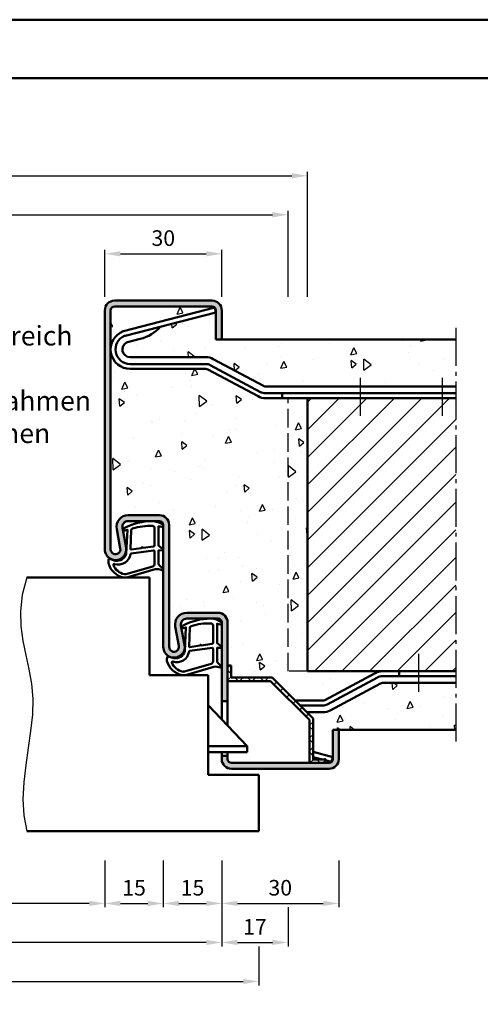
# Model space of a CAD drawing. Units: millimetres. Extents: x 0 to 1260, y -40 to 891.
# Drawn here: x 210 to 328, y 193 to 446 of the extents above; entities that cross this region are included whole.
import ezdxf

# ---------------------------------------------------------------- set-up
doc = ezdxf.new("R2010")
doc.units = ezdxf.units.MM
doc.linetypes.add('AM_DIN_F_W050', pattern=[6.25, 4.75, -1.5])
doc.linetypes.add('AM_DIN_G_W050', pattern=[13.75, 9.75, -1.5, 1, -1.5])
for name, color, linetype, lineweight in [('AM_0', 7, 'Continuous', 50), ('AM_1', 14, 'Continuous', 50), ('AM_3', 6, 'AM_DIN_F_W050', 25), ('AM_4', 3, 'Continuous', 25), ('AM_5', 3, 'Continuous', 25), ('AM_6', 2, 'Continuous', 35), ('AM_7', 4, 'AM_DIN_G_W050', 25), ('AM_8', 1, 'Continuous', 25), ('AM_BOR', 7, 'Continuous', 50)]:
    doc.layers.add(name, color=color, linetype=linetype, lineweight=lineweight)
doc.layers.add('AM_12', color=7, linetype='Continuous', lineweight=50, plot=False)
doc.styles.get("Standard").update_dxf_attribs({"font": 'isocp.shx'})
doc.dimstyles.new('AM_DIN', dxfattribs={"dimtxt": 4, "dimasz": 4, "dimexe": 1, "dimexo": 1, "dimgap": 1.5, "dimtad": 1, "dimdec": 1, "dimdsep": 46, "dimtxsty": 'Standard', "dimcen": 0, "dimclrd": 256, "dimclre": 256, "dimclrt": 2, "dimadec": 0, "dimazin": 2, "dimtp": 0.1, "dimtm": 0.1, "dimtfac": 0.71, "dimtdec": 1, "dimtmove": 0, "dimatfit": 3, "dimfxl": 0, "dimlwd": -1, "dimlwe": -1, "dimarcsym": 0})

# ---------------------------------------------------------------- blocks, each defined once
blk = doc.blocks.new('DIN_A3_BOS')
at = {"layer": 'AM_12'}
blk.add_lwpolyline([(0, 0), (420, 0), (420, 297), (0, 297)], close=True, dxfattribs=at)
at = {"layer": 'AM_BOR'}
blk.add_lwpolyline([(20, 10), (410, 10), (410, 287), (20, 287)], close=True, dxfattribs=at)
blk = doc.blocks.new('*D36')
at = {"layer": 'AM_5', "linetype": 'ByBlock'}
for p, q in [((120, 374.4999999999998), (120, 396.4999999999998)), ((279, 374.4999999999998), (279, 396.4999999999998)), ((124, 395.4999999999998), (275, 395.4999999999998))]:
    blk.add_line(p, q, dxfattribs=at)
at = {"layer": 'AM_5'}
for points in [[(124, 396.1666666666665), (124, 394.8333333333331), (120, 395.4999999999998)], [(275, 396.1666666666665), (275, 394.8333333333331), (279, 395.4999999999998)]]:
    blk.add_solid(points, dxfattribs=at)
at = {"layer": 'Defpoints', "color": 0}
for p in [(279, 395.4999999999998), (120, 373.4999999999998), (279, 373.4999999999998)]:
    blk.add_point(p, dxfattribs=at)
at = {"layer": 'AM_5', "color": 2, "insert": (199.5, 398.9999999999998), "char_height": 4, "attachment_point": 5}
blk.add_mtext('RRB', dxfattribs=at)
blk = doc.blocks.new('*D37')
at = {"layer": 'AM_5', "linetype": 'ByBlock'}
for p, q in [((115, 374.4999999999998), (115, 406.4999999999998)), ((284, 374.4999999999998), (284, 406.4999999999998)), ((119, 405.4999999999998), (280, 405.4999999999998))]:
    blk.add_line(p, q, dxfattribs=at)
at = {"layer": 'AM_5'}
for points in [[(119, 406.1666666666665), (119, 404.8333333333331), (115, 405.4999999999998)], [(280, 406.1666666666665), (280, 404.8333333333331), (284, 405.4999999999998)]]:
    blk.add_solid(points, dxfattribs=at)
at = {"layer": 'Defpoints', "color": 0}
for p in [(284, 405.4999999999998), (115, 373.4999999999998), (284, 373.4999999999998)]:
    blk.add_point(p, dxfattribs=at)
at = {"layer": 'AM_5', "color": 2, "insert": (199.5, 408.9999999999998), "char_height": 4, "attachment_point": 5}
blk.add_mtext('RNB', dxfattribs=at)
blk = doc.blocks.new('*D56')
at = {"layer": 'AM_5', "linetype": 'ByBlock'}
for p, q in [((232, 374.4999999999999), (232, 386.5000000000002)), ((261.9999999999998, 374.5000000000002), (261.9999999999998, 386.5000000000002)), ((236, 385.5000000000002), (257.9999999999998, 385.5000000000002))]:
    blk.add_line(p, q, dxfattribs=at)
at = {"layer": 'AM_5'}
for points in [[(236, 386.1666666666669), (236, 384.8333333333335), (232, 385.5000000000002)], [(257.9999999999998, 386.1666666666669), (257.9999999999998, 384.8333333333335), (261.9999999999998, 385.5000000000002)]]:
    blk.add_solid(points, dxfattribs=at)
at = {"layer": 'Defpoints', "color": 0}
for p in [(261.9999999999998, 385.5000000000002), (232, 373.4999999999999), (261.9999999999998, 373.5000000000002)]:
    blk.add_point(p, dxfattribs=at)
at = {"layer": 'AM_5', "color": 2, "insert": (246.9999999999999, 389.0000000000002), "char_height": 4, "attachment_point": 5}
blk.add_mtext('30', dxfattribs=at)
blk = doc.blocks.new('*D136')
at = {"layer": 'AM_5', "linetype": 'ByBlock'}
for p, q in [((167, 230), (167, 218.0000000000003)), ((232, 230.0000000000003), (232, 218.0000000000003)), ((228, 219.0000000000003), (171, 219.0000000000003))]:
    blk.add_line(p, q, dxfattribs=at)
at = {"layer": 'AM_5'}
for points in [[(171, 219.6666666666669), (171, 218.3333333333336), (167, 219.0000000000003)], [(228, 219.6666666666669), (228, 218.3333333333336), (232, 219.0000000000003)]]:
    blk.add_solid(points, dxfattribs=at)
at = {"layer": 'Defpoints', "color": 0}
for p in [(167, 231), (232, 231.0000000000003), (167, 219.0000000000003)]:
    blk.add_point(p, dxfattribs=at)
at = {"layer": 'AM_5', "color": 2, "insert": (199.5, 222.5278174593055), "char_height": 4, "attachment_point": 5}
blk.add_mtext('LDB', dxfattribs=at)
blk = doc.blocks.new('*D137')
at = {"layer": 'AM_5', "linetype": 'ByBlock'}
for p, q in [((137, 230.0000000000003), (137, 207.9999999999998)), ((261.9999999999998, 230.0000000000005), (261.9999999999998, 207.9999999999998)), ((257.9999999999998, 208.9999999999998), (141, 208.9999999999998))]:
    blk.add_line(p, q, dxfattribs=at)
at = {"layer": 'AM_5'}
for points in [[(141, 209.6666666666665), (141, 208.3333333333332), (137, 208.9999999999998)], [(257.9999999999998, 209.6666666666665), (257.9999999999998, 208.3333333333332), (261.9999999999998, 208.9999999999998)]]:
    blk.add_solid(points, dxfattribs=at)
at = {"layer": 'Defpoints', "color": 0}
for p in [(137, 231.0000000000003), (261.9999999999998, 231.0000000000005), (137, 208.9999999999998)]:
    blk.add_point(p, dxfattribs=at)
at = {"layer": 'AM_5', "color": 2, "insert": (199.4999999999999, 212.4999999999998), "char_height": 4, "attachment_point": 5}
blk.add_mtext('FMB', dxfattribs=at)
blk = doc.blocks.new('*D138')
at = {"layer": 'AM_5', "linetype": 'ByBlock'}
for p, q in [((127.5, 207.9999999999998), (127.5, 197.9999999999998)), ((271.5, 208.0000000000002), (271.5, 197.9999999999998)), ((131.5, 198.9999999999998), (267.5, 198.9999999999998))]:
    blk.add_line(p, q, dxfattribs=at)
at = {"layer": 'AM_5'}
for points in [[(131.5, 199.6666666666665), (131.5, 198.3333333333332), (127.5, 198.9999999999998)], [(267.5, 199.6666666666665), (267.5, 198.3333333333332), (271.5, 198.9999999999998)]]:
    blk.add_solid(points, dxfattribs=at)
at = {"layer": 'Defpoints', "color": 0}
for p in [(127.5, 208.9999999999998), (271.5, 209.0000000000002), (271.5, 198.9999999999998)]:
    blk.add_point(p, dxfattribs=at)
at = {"layer": 'AM_5', "color": 2, "insert": (199.5, 202.4999999999998), "char_height": 4, "attachment_point": 5}
blk.add_mtext('TAB', dxfattribs=at)
blk = doc.blocks.new('*D140')
at = {"layer": 'AM_5', "linetype": 'ByBlock'}
for p, q in [((261.9999999999998, 230.0000000000003), (261.9999999999998, 207.9999999999998)), ((279, 218.0000000000003), (279, 207.9999999999998)), ((265.9999999999998, 208.9999999999998), (275, 208.9999999999998))]:
    blk.add_line(p, q, dxfattribs=at)
at = {"layer": 'AM_5'}
for points in [[(265.9999999999998, 209.6666666666665), (265.9999999999998, 208.3333333333332), (261.9999999999998, 208.9999999999998)], [(275, 209.6666666666665), (275, 208.3333333333332), (279, 208.9999999999998)]]:
    blk.add_solid(points, dxfattribs=at)
at = {"layer": 'Defpoints', "color": 0}
for p in [(261.9999999999998, 231.0000000000003), (279, 219.0000000000003), (279, 208.9999999999998)]:
    blk.add_point(p, dxfattribs=at)
at = {"layer": 'AM_5', "color": 2, "insert": (270.4999999999999, 212.4999999999998), "char_height": 4, "attachment_point": 5}
blk.add_mtext('17', dxfattribs=at)
blk = doc.blocks.new('*D142')
at = {"layer": 'AM_5', "linetype": 'ByBlock'}
for p, q in [((261.9999999999998, 230.0000000000003), (261.9999999999998, 218.0000000000003)), ((291.9999999999998, 230.0000000000005), (291.9999999999998, 218.0000000000003)), ((265.9999999999998, 219.0000000000003), (287.9999999999998, 219.0000000000003))]:
    blk.add_line(p, q, dxfattribs=at)
at = {"layer": 'AM_5'}
for points in [[(265.9999999999998, 219.6666666666669), (265.9999999999998, 218.3333333333336), (261.9999999999998, 219.0000000000003)], [(287.9999999999998, 219.6666666666669), (287.9999999999998, 218.3333333333336), (291.9999999999998, 219.0000000000003)]]:
    blk.add_solid(points, dxfattribs=at)
at = {"layer": 'Defpoints', "color": 0}
for p in [(261.9999999999998, 231.0000000000003), (291.9999999999998, 231.0000000000005), (291.9999999999998, 219.0000000000003)]:
    blk.add_point(p, dxfattribs=at)
at = {"layer": 'AM_5', "color": 2, "insert": (276.9999999999998, 222.5000000000003), "char_height": 4, "attachment_point": 5}
blk.add_mtext('30', dxfattribs=at)
blk = doc.blocks.new('*D144')
at = {"layer": 'AM_5', "linetype": 'ByBlock'}
for p, q in [((247, 230.0000000000003), (247, 218.0000000000003)), ((261.9999999999998, 230.0000000000005), (261.9999999999998, 218.0000000000003)), ((251, 219.0000000000003), (257.9999999999998, 219.0000000000003))]:
    blk.add_line(p, q, dxfattribs=at)
at = {"layer": 'AM_5'}
for points in [[(251, 219.6666666666669), (251, 218.3333333333336), (247, 219.0000000000003)], [(257.9999999999998, 219.6666666666669), (257.9999999999998, 218.3333333333336), (261.9999999999998, 219.0000000000003)]]:
    blk.add_solid(points, dxfattribs=at)
at = {"layer": 'Defpoints', "color": 0}
for p in [(247, 231.0000000000003), (261.9999999999998, 231.0000000000005), (261.9999999999998, 219.0000000000003)]:
    blk.add_point(p, dxfattribs=at)
at = {"layer": 'AM_5', "color": 2, "insert": (254.4999999999999, 222.5000000000003), "char_height": 4, "attachment_point": 5}
blk.add_mtext('15', dxfattribs=at)
blk = doc.blocks.new('*D145')
at = {"layer": 'AM_5', "linetype": 'ByBlock'}
for p, q in [((232, 230.0000000000003), (232, 218.0000000000003)), ((247, 230.0000000000005), (247, 218.0000000000003)), ((236, 219.0000000000003), (243, 219.0000000000003))]:
    blk.add_line(p, q, dxfattribs=at)
at = {"layer": 'AM_5'}
for points in [[(236, 219.6666666666669), (236, 218.3333333333336), (232, 219.0000000000003)], [(243, 219.6666666666669), (243, 218.3333333333336), (247, 219.0000000000003)]]:
    blk.add_solid(points, dxfattribs=at)
at = {"layer": 'Defpoints', "color": 0}
for p in [(232, 231.0000000000003), (247, 231.0000000000005), (247, 219.0000000000003)]:
    blk.add_point(p, dxfattribs=at)
at = {"layer": 'AM_5', "color": 2, "insert": (239.5, 222.5000000000003), "char_height": 4, "attachment_point": 5}
blk.add_mtext('15', dxfattribs=at)

msp = doc.modelspace()

# ---------------------------------------------------------------- hatches: boundary and pattern name
at = {"layer": 'AM_8'}
h = msp.add_hatch(color=256, dxfattribs=at)
edge = h.paths.add_edge_path()
edge.add_line((232, 370.9999999999998), (232, 309.7499999999998))
edge.add_arc((234.75, 309.7499999999997), 2.75, 179.9999999999988, 370.578577750687)
edge.add_line((237.4532611589254, 310.2548555304691), (236.5251173064499, 315.2246242561073))
edge.add_arc((237.9996233931365, 315.4999999999997), 1.500000000000077, 89.9999999999979, 190.5785777506875, ccw=False)
edge.add_line((237.9996233931365, 316.9999999999998), (245.9999999999996, 316.9999999999995))
edge.add_arc((245.9999999999996, 315.9999999999995), 1, 0, 90, ccw=False)
edge.add_line((246.9999999999996, 315.9999999999995), (247, 284.7499999999998))
edge.add_arc((249.75, 284.7499999999997), 2.75, 179.9999999999988, 370.578577750687)
edge.add_line((252.4532611589254, 285.2548555304691), (251.5251173064499, 290.2246242561073))
edge.add_arc((252.9996233931365, 290.4999999999997), 1.500000000000077, 89.9999999999979, 190.5785777506875, ccw=False)
edge.add_line((252.9996233931365, 291.9999999999998), (260.9999999999995, 291.9999999999995))
edge.add_arc((260.9999999999995, 290.9999999999995), 1, 0, 90, ccw=False)
edge.add_line((261.9999999999995, 290.9999999999995), (262, 270.7999999999997))
edge.add_line((262, 270.7999999999997), (263.5, 270.7999999999997))
edge.add_line((263.5, 270.7999999999997), (263.5, 290.9999999999995))
edge.add_arc((261, 290.9999999999995), 2.5, 0, 90)
edge.add_line((261, 293.4999999999995), (252.9996233931365, 293.4999999999998))
edge.add_arc((252.9996233931366, 290.4999999999998), 3, 90.00000000000053, 190.5785777506857)
edge.add_line((250.0506112197634, 289.949248512215), (250.9787550722386, 284.9794797865766))
edge.add_arc((249.7499999999999, 284.7499999999998), 1.249999999999837, -180, 10.578577750679187, ccw=False)
edge.add_line((248.5, 284.7499999999998), (248.5, 315.9999999999995))
edge.add_arc((246, 315.9999999999995), 2.5, 0, 90)
edge.add_line((246, 318.4999999999995), (237.9996233931365, 318.4999999999998))
edge.add_arc((237.9996233931366, 315.4999999999998), 3, 90.00000000000053, 190.5785777506857)
edge.add_line((235.0506112197634, 314.949248512215), (235.9787550722386, 309.9794797865766))
edge.add_arc((234.7499999999999, 309.7499999999998), 1.249999999999837, -180, 10.578577750679187, ccw=False)
edge.add_line((233.5, 309.7499999999998), (233.5, 370.9999999999998))
edge.add_arc((234.5, 370.9999999999998), 1, 90, 180, ccw=False)
edge.add_line((234.5, 371.9999999999998), (259.4999999999995, 371.9999999999998))
edge.add_arc((259.4999999999995, 370.9999999999998), 1, 0, 90, ccw=False)
edge.add_line((260.4999999999995, 370.9999999999998), (260.5, 363.4999999999998))
edge.add_line((260.5, 363.4999999999998), (262, 363.4999999999998))
edge.add_line((262, 363.4999999999998), (261.9999999999995, 370.9999999999998))
edge.add_arc((259.4999999999995, 370.9999999999998), 2.5, 0, 90)
edge.add_line((259.4999999999995, 373.4999999999998), (234.5, 373.4999999999998))
edge.add_arc((234.5, 370.9999999999998), 2.5, 90, 180)
h = msp.add_hatch(dxfattribs=at)
h.set_pattern_fill('AR-CONC', color=256, scale=0.1, angle=45, style=0)
h.set_pattern_definition([(94.99999999999987, (149.1627011652504, 135.8283178913409), (14.00946503457718, 11.75533794048302), [1.905, -20.95499999999999]), (40.00000000000002, (149.1627011652504, 135.8283178913409), (-16.00184531424416, 11.01767285788194), [1.524, -16.764058417]), (145.4514447, (150.330152881121, 136.8079261958146), (-1.992379762965978, 22.77301021368535), [1.61900088, -17.80902446]), (91.18419999999988, (145.5705987168228, 139.4204203397686), (22.14102432304705, 16.19534128742705), [2.857499999999999, -31.43249999999999]), (141.63555761, (147.4156807252441, 140.7700326266125), (-0.7086617476218535, 34.28267636152945), [2.428502314, -26.713560816]), (36.18415117000001, (145.5705987168228, 139.4204203397686), (-0.7086617458072162, 34.28267636162032), [2.285996707, -25.145973192]), (66, (148.2646755531435, 140.3184459518755), (17.95199793093499, 3.489514907439818), [1.904999999999998, -20.95499999999997]), (11.00000000000003, (148.2646755531435, 140.3184459518755), (-8.653992652234553, 17.39411931937545), [1.524, -16.764]), (116.451445, (149.7606753839257, 140.6092388568098), (9.298005187572974, 20.88363427013335), [1.61900088, -17.80899376]), (82.50000000000001, (149.1627011652504, 135.8283178913409), (-5.760546906781041, 6.197341367358699), [0, -16.56079999999996, 0, -17.01799999999997, 0, -16.82749999999997]), (52.49999999999999, (149.1627011652504, 135.8283178913409), (-2.358972731942485, 11.80870002746923), [0, -9.7028, 0, -16.1798, 0, -6.413500000000001]), (12.5, (145.1575069352535, 131.8231236613441), (9.99278630325158, 9.182619558271359), [0, -6.350000000000001, 0, -19.812, 0, -26.289]), (2.499999999999997, (143.3614557110398, 130.0270724371302), (8.676390441821674, 12.27223928811142), [0, -8.255, 0, -13.1572, 0, -18.669])])
edge = h.paths.add_edge_path()
edge.add_line((322, 363.4999999999998), (260.5, 363.4999999999998))
edge.add_line((260.5, 363.4999999999998), (260.4999999999995, 370.9999999999998))
edge.add_arc((259.4999999999995, 370.9999999999998), 1, 0, 90)
edge.add_line((259.4999999999995, 371.9999999999998), (234.5, 371.9999999999998))
edge.add_arc((234.5, 370.9999999999998), 1, 90, 180)
edge.add_line((233.5, 370.9999999999998), (233.5, 360.9999999999998))
edge.add_arc((238.5, 360.9999999999998), 5, 110.89488694191101, 180, ccw=False)
edge.add_arc((237.0733814809053, 364.7369452231701), 1.000000000000065, 104.39538976739561, 110.8948869418991, ccw=False)
edge.add_line((236.8247695303674, 365.7055483916812), (260.177561525702, 371.6995233829132))
edge.add_line((260.177561525702, 371.6995233829132), (260.4883264638754, 370.4887694222743))
edge.add_line((260.4883264638754, 370.4887694222743), (246.303017582217, 366.8478177666207))
edge.add_arc((238.7795952041249, 373.4270598366609), 9.994413964578532, 283.46187014757913, 318.83026450514484, ccw=False)
edge.add_line((241.1062768683258, 363.7072417864691), (237.7909494722633, 362.8562947346686))
edge.add_arc((238.0395614228017, 361.8876915661577), 0.999999999999931, 104.3953897674177, 117.4154117080599)
edge.add_arc((238.5, 360.9999999999998), 2.000000000000069, 117.415411708089, 270.0000000000008)
edge.add_line((238.5, 358.9999999999998), (257.9352859477192, 358.9999999999998))
edge.add_arc((257.9352859477192, 354.9999999999998), 4, 61.82140989004188, 90.0000000000004, ccw=False)
edge.add_line((259.8241715977808, 358.5259198801149), (272.7179846513832, 351.6185200299708))
edge.add_arc((273.1902060638981, 352.4999999999998), 1.000000000000056, 241.8214098900653, 270.0000000000196)
edge.add_line((273.1902060638986, 351.4999999999998), (322, 351.4999999999998))
edge.add_line((322, 351.4999999999998), (322, 363.4999999999998))
h = msp.add_hatch(dxfattribs=at)
h.set_pattern_fill('AR-CONC', color=256, scale=0.1, angle=45, style=0)
h.set_pattern_definition([(94.99999999999987, (107.7260935417121, 92.24048921488907), (14.00946503457718, 11.75533794048302), [1.905, -20.95499999999999]), (40.00000000000002, (107.7260935417121, 92.24048921488907), (-16.00184531424416, 11.01767285788194), [1.524, -16.764058417]), (145.4514447, (108.8935452575827, 93.22009751936275), (-1.992379762965978, 22.77301021368535), [1.61900088, -17.80902446]), (91.18419999999988, (104.1339910932845, 95.83259166331675), (22.14102432304705, 16.19534128742705), [2.857499999999999, -31.43249999999999]), (141.63555761, (105.9790731017058, 97.18220395016061), (-0.7086617476218535, 34.28267636152945), [2.428502314, -26.713560816]), (36.18415117000001, (104.1339910932845, 95.83259166331675), (-0.7086617458072162, 34.28267636162032), [2.285996707, -25.145973192]), (66, (106.8280679296052, 96.73061727542364), (17.95199793093499, 3.489514907439818), [1.904999999999998, -20.95499999999997]), (11.00000000000003, (106.8280679296052, 96.73061727542364), (-8.653992652234553, 17.39411931937545), [1.524, -16.764]), (116.451445, (108.3240677603874, 97.02141018035798), (9.298005187572974, 20.88363427013335), [1.61900088, -17.80899376]), (82.50000000000001, (107.7260935417121, 92.24048921488907), (-5.760546906781041, 6.197341367358699), [0, -16.56079999999996, 0, -17.01799999999997, 0, -16.82749999999997]), (52.49999999999999, (107.7260935417121, 92.24048921488907), (-2.358972731942485, 11.80870002746923), [0, -9.7028, 0, -16.1798, 0, -6.413500000000001]), (12.5, (103.7208993117151, 88.23529498489222), (9.99278630325158, 9.182619558271359), [0, -6.350000000000001, 0, -19.812, 0, -26.289]), (2.499999999999997, (101.9248480875015, 86.43924376067838), (8.676390441821674, 12.27223928811142), [0, -8.255, 0, -13.1572, 0, -18.669])])
edge = h.paths.add_edge_path()
edge.add_arc((273.1902060638986, 352.4999999999998), 4, 241.8214098900423, 270.0000000000008, ccw=False)
edge.add_line((271.3013204138369, 348.9740801198846), (258.4075073602348, 355.8814799700287))
edge.add_arc((257.9352859477196, 354.9999999999997), 1.00000000000012, 61.82140989006544, 90.00000000003094)
edge.add_line((257.9352859477192, 355.9999999999998), (238.5, 355.9999999999998))
edge.add_arc((238.5, 360.9999999999998), 5, 180, 270, ccw=False)
edge.add_line((233.5, 360.9999999999998), (233.5, 309.7499999999998))
edge.add_arc((234.75, 309.7499999999998), 1.25, 180.0000000000026, 370.5785777506832)
edge.add_line((235.9787550722388, 309.9794797865767), (235.0506112197636, 314.949248512215))
edge.add_arc((237.9996233931365, 315.4999999999999), 2.999999999999902, 90.00000000000159, 190.5785777506884, ccw=False)
edge.add_line((237.9996233931365, 318.4999999999998), (246, 318.4999999999995))
edge.add_arc((246, 315.9999999999995), 2.5, 0, 90, ccw=False)
edge.add_line((248.5, 315.9999999999995), (248.5, 284.7499999999998))
edge.add_arc((249.75, 284.7499999999998), 1.25, 180.0000000000026, 370.5785777506832)
edge.add_line((250.9787550722388, 284.9794797865767), (250.0506112197636, 289.949248512215))
edge.add_arc((252.9996233931365, 290.4999999999999), 2.999999999999902, 90.00000000000159, 190.5785777506884, ccw=False)
edge.add_line((252.9996233931365, 293.4999999999998), (261, 293.4999999999995))
edge.add_arc((261, 290.9999999999995), 2.5, 0, 90, ccw=False)
edge.add_line((263.5, 290.9999999999995), (263.5, 279.9999999999998))
edge.add_line((263.5, 279.9999999999998), (264.4000000000001, 279.9999999999998))
edge.add_line((264.4000000000001, 279.9999999999998), (264.4000000000001, 276.9000000000003))
edge.add_line((264.4000000000001, 276.9000000000003), (274.9047293938861, 276.9000000000003))
edge.add_line((274.9047293938861, 276.9000000000003), (280.8047293938865, 270.9999999999998))
edge.add_line((280.8047293938864, 270.9999999999998), (287.9352859477191, 270.9999999999998))
edge.add_arc((287.9352859477192, 271.9999999999998), 1, 270, 298.1785901099507)
edge.add_line((288.4075073602344, 271.1185200299709), (301.3013204138368, 278.025919880115))
edge.add_arc((303.1902060638986, 274.4999999999997), 4.000000000000064, 89.99999999999841, 118.17859010995619, ccw=False)
edge.add_line((303.1902060638986, 278.4999999999998), (284, 278.4999999999998))
edge.add_line((284, 278.4999999999998), (284, 348.4999999999995))
edge.add_line((284, 348.4999999999995), (273.1902060638986, 348.4999999999998))
h = msp.add_hatch(dxfattribs=at)
h.set_pattern_fill('_U', color=256, scale=5, angle=45, style=0, pattern_type=0)
h.set_pattern_definition([(45, (-32.37960280563401, 1360.442256235131), (-3.535533905932737, 3.535533905932738), [])])
h.paths.add_polyline_path([(322, 278.4999999999998), (322, 348.4999999999995), (284, 348.4999999999995), (284, 278.4999999999998)])
h = msp.add_hatch(dxfattribs=at)
h.set_pattern_fill('_U', color=256, scale=2.3, angle=44.99999999999999, style=0, double=1, pattern_type=0)
h.set_pattern_definition([(44.99999999999999, (269.6686711386287, 279.097207654984), (-1.626345596729059, 1.626345596729059), []), (135, (269.6686711386287, 279.097207654984), (-1.62634559672906, -1.626345596729059), [])])
h.paths.add_polyline_path([(274.5319371877504, 275.9999999999998), (284.5, 266.0319371877506), (284.5, 254.9999999999998), (288.5, 254.9999999999998), (288.5, 255.9000000000003), (285.3999999999996, 255.9000000000003), (285.3999999999996, 266.4047293938863), (274.9047293938861, 276.9000000000003), (264.4000000000001, 276.9000000000003), (264.4000000000001, 279.9999999999998), (263.5, 279.9999999999998), (263.5, 276.0000000000002), (267.9492409966342, 276.0000000000002)])
h = msp.add_hatch(dxfattribs=at)
h.set_pattern_fill('AR-CONC', color=256, scale=0.1, angle=45, style=0)
h.set_pattern_definition([(94.99999999999987, (145.6733013504959, 41.67860361476073), (14.00946503457718, 11.75533794048302), [1.905, -20.95499999999999]), (40.00000000000002, (145.6733013504959, 41.67860361476073), (-16.00184531424416, 11.01767285788194), [1.524, -16.764058417]), (145.4514447, (146.8407530663665, 42.65821191923442), (-1.992379762965978, 22.77301021368535), [1.61900088, -17.80902446]), (91.18419999999988, (142.0811989020683, 45.27070606318838), (22.14102432304705, 16.19534128742705), [2.857499999999999, -31.43249999999999]), (141.63555761, (143.9262809104896, 46.62031835003228), (-0.7086617476218535, 34.28267636152945), [2.428502314, -26.713560816]), (36.18415117000001, (142.0811989020683, 45.27070606318838), (-0.7086617458072162, 34.28267636162032), [2.285996707, -25.145973192]), (66, (144.775275738389, 46.16873167529531), (17.95199793093499, 3.489514907439818), [1.904999999999998, -20.95499999999997]), (11.00000000000003, (144.775275738389, 46.16873167529531), (-8.653992652234553, 17.39411931937545), [1.524, -16.764]), (116.451445, (146.2712755691712, 46.45952458022964), (9.298005187572974, 20.88363427013335), [1.61900088, -17.80899376]), (82.50000000000001, (145.6733013504959, 41.67860361476073), (-5.760546906781041, 6.197341367358699), [0, -16.56079999999996, 0, -17.01799999999997, 0, -16.82749999999997]), (52.49999999999999, (145.6733013504959, 41.67860361476073), (-2.358972731942485, 11.80870002746923), [0, -9.7028, 0, -16.1798, 0, -6.413500000000001]), (12.5, (141.6681071204989, 37.67340938476389), (9.99278630325158, 9.182619558271359), [0, -6.350000000000001, 0, -19.812, 0, -26.289]), (2.499999999999997, (139.8720558962853, 35.87735816055006), (8.676390441821674, 12.27223928811142), [0, -8.255, 0, -13.1572, 0, -18.669])])
edge = h.paths.add_edge_path()
edge.add_line((322, 275.4999999999998), (303.1902060638986, 275.4999999999998))
edge.add_arc((303.1902060638986, 274.4999999999998), 1, 90, 118.1785901099507)
edge.add_line((302.7179846513832, 275.3814799700286), (289.8241715977809, 268.4740801198845))
edge.add_arc((287.9352859477194, 271.9999999999998), 4.000000000000064, 269.9999999999951, 298.1785901099562, ccw=False)
edge.add_line((287.9352859477192, 267.9999999999998), (283.8047293938864, 267.9999999999998))
edge.add_line((283.8047293938864, 267.9999999999998), (285.3999999999997, 266.4047293938863))
edge.add_line((285.3999999999996, 266.4047293938863), (285.3999999999996, 257.8172543532883))
edge.add_line((285.3999999999996, 257.8172543532883), (290.4883264638752, 256.511230577725))
edge.add_line((290.4883264638752, 256.511230577725), (290.177561525702, 255.3004766170864))
edge.add_line((290.177561525702, 255.3004766170864), (288.5000000000001, 255.7310573302328))
edge.add_line((288.5, 255.7310573302328), (288.4999999999999, 254.9999999999998))
edge.add_line((288.5, 254.9999999999998), (289.4999999999995, 254.9999999999998))
edge.add_arc((289.4999999999995, 255.9999999999998), 1, 270, 360)
edge.add_line((290.4999999999995, 255.9999999999998), (290.4999999999998, 263.4999999999998))
edge.add_line((290.4999999999998, 263.4999999999998), (322, 263.4999999999998))
edge.add_line((322, 263.4999999999998), (322, 275.4999999999998))
h = msp.add_hatch(color=256, dxfattribs=at)
edge = h.paths.add_edge_path()
edge.add_line((291.9999999999995, 255.9999999999998), (292, 263.4999999999998))
edge.add_line((292, 263.4999999999998), (290.5, 263.4999999999998))
edge.add_line((290.5, 263.4999999999998), (290.4999999999995, 255.9999999999998))
edge.add_arc((289.4999999999995, 255.9999999999998), 1, -90, 0, ccw=False)
edge.add_line((289.4999999999995, 254.9999999999998), (264.5, 254.9999999999998))
edge.add_arc((264.5, 255.9999999999998), 1, 180, 270, ccw=False)
edge.add_line((263.5, 255.9999999999998), (263.4999999999998, 256.7999999999997))
edge.add_line((263.4999999999998, 256.7999999999997), (262, 256.7999999999997))
edge.add_line((262, 256.7999999999997), (262, 255.9999999999998))
edge.add_arc((264.5, 255.9999999999998), 2.5, 180, 270)
edge.add_line((264.5, 253.4999999999998), (289.4999999999995, 253.4999999999998))
edge.add_arc((289.4999999999995, 255.9999999999998), 2.5, 270, 360)

# ---------------------------------------------------------------- linework, layer by layer
at = {"layer": 'AM_0'}
for p, q in [((259.4999999999995, 373.4999999999998), (234.5, 373.4999999999998)), ((232, 370.9999999999998), (232, 309.7499999999998)), ((233.5, 309.7499999999998), (233.5, 370.9999999999998)), ((259.4999999999995, 371.9999999999998), (234.5, 371.9999999999998)), ((260.177561525702, 371.6995233829132), (236.8247695303676, 365.7055483916813)), ((260.4883264638756, 370.4887694222743), (260.177561525702, 371.6995233829132)), ((260.5, 363.4999999999998), (260.4999999999995, 370.9999999999998)), ((262, 363.4999999999998), (261.9999999999995, 370.9999999999998)), ((260.4883264638752, 370.4887694222746), (237.21072663828, 364.5140940499084)), ((241.1062768683251, 363.707241786469), (237.7909494722635, 362.8562947346686)), ((260.5, 363.4999999999998), (322, 363.4999999999998)), ((238.5, 358.9999999999998), (257.9352859477194, 358.9999999999998)), ((259.8241715977811, 358.525919880115), (272.7179846513832, 351.6185200299708)), ((238.5, 357.2499999999998), (257.9352859477194, 357.2499999999998)), ((238.5, 355.9999999999998), (257.9352859477194, 355.9999999999998)), ((258.4075073602348, 355.8814799700287), (271.3013204138369, 348.9740801198845)), ((258.9977841258792, 356.9833299325646), (271.8915971794813, 350.0759300824204)), ((273.1902060638986, 351.4999999999998), (322, 351.4999999999998)), ((273.1902060638986, 349.7499999999998), (322, 349.7499999999998)), ((273.1902060638986, 348.4999999999998), (322, 348.4999999999995)), ((277.5, 349.7499999999998), (277.5, 348.4999999999998)), ((284, 278.4999999999998), (284, 348.4999999999995)), ((237.9996233931365, 318.4999999999998), (246, 318.4999999999995)), ((237.9996233931365, 316.9999999999998), (245.9999999999996, 316.9999999999995)), ((247, 315.9999999999995), (247, 284.7499999999998)), ((248.5, 315.9999999999995), (248.5, 284.7499999999998)), ((235.9787550722386, 309.9794797865766), (235.0506112197636, 314.949248512215)), ((237.4532611589252, 310.2548555304688), (236.5251173064499, 315.2246242561073)), ((243.5, 302.4999999999998), (212, 302.4999999999998)), ((243.5, 302.4999999999998), (243.5, 277.4999999999998)), ((252.9996233931365, 293.4999999999998), (261, 293.4999999999995)), ((252.4532611589252, 285.2548555304688), (251.5251173064499, 290.2246242561073)), ((252.9996233931365, 291.9999999999998), (260.9999999999995, 291.9999999999995)), ((261.9999999999995, 266.125), (262, 290.9999999999998)), ((263.4999999999995, 264.5499999999997), (263.5, 290.9999999999995)), ((250.9787550722386, 284.9794797865766), (250.0506112197636, 289.949248512215)), ((284, 278.4999999999998), (322, 278.4999999999998)), ((288.4075073602348, 271.1185200299708), (301.3013204138369, 278.025919880115)), ((307.5, 277.2499999999998), (307.5, 278.4999999999998)), ((258.5, 277.4999999999998), (243.5, 277.4999999999998)), ((258.5, 277.4999999999998), (258.5, 251.9999999999998)), ((288.9977841258792, 270.0166700674349), (301.8915971794813, 276.9240699175791)), ((289.8241715977811, 268.4740801198845), (302.7179846513832, 275.3814799700287)), ((303.1902060638986, 277.2499999999998), (322.0000000000005, 277.2499999999998)), ((303.1902060638986, 275.4999999999998), (322.0000000000005, 275.4999999999998)), ((263.5, 270.7999999999997), (262, 270.7999999999997)), ((280.8047293938866, 270.9999999999998), (287.9352859477194, 270.9999999999998)), ((268.5, 259.2999999999997), (258.5, 269.8)), ((282.0547293938866, 269.7499999999998), (287.9352859477194, 269.7499999999998)), ((283.8047293938864, 267.9999999999998), (287.9352859477194, 267.9999999999998)), ((290.5, 263.4999999999998), (290.4999999999995, 255.9999999999998)), ((290.5, 263.4999999999998), (322, 263.4999999999998)), ((292, 263.4999999999998), (291.9999999999995, 255.9999999999998)), ((268.5, 259.2999999999997), (258.5, 259.3)), ((268.5, 257.7999999999997), (258.5, 257.8)), ((262, 255.9999999999998), (261.9999999999995, 257.7999999999997)), ((263.5, 255.9999999999998), (263.4999999999995, 257.7999999999997)), ((268.5, 257.7999999999997), (268.5, 259.2999999999997)), ((290.4883264638752, 256.511230577725), (285.3999999999996, 257.8172543532883)), ((263.5, 256.7999999999997), (262, 256.7999999999997)), ((289.4999999999995, 254.9999999999998), (264.5, 254.9999999999998)), ((287.8417918773455, 255.9000000000003), (285.3999999999996, 256.526736171398)), ((288.5, 255.9000000000003), (285.3999999999996, 255.9000000000003)), ((290.177561525702, 255.3004766170864), (288.5000000000002, 255.7310573302328)), ((290.4883264638756, 256.5112305777252), (290.177561525702, 255.3004766170864)), ((289.4999999999995, 253.4999999999998), (264.5, 253.4999999999998)), ((258.5, 251.9999999999998), (271.5, 251.9999999999998)), ((271.5, 251.9999999999998), (271.5, 237.4999999999998)), ((271.5, 237.4999999999998), (212, 237.4999999999998))]:
    msp.add_line(p, q, dxfattribs=at)
at = {"layer": 'AM_0', "ltscale": 0.5}
for p, q in [((263.5, 279.9999999999998), (264.4000000000001, 279.9999999999998)), ((264.4000000000001, 276.9000000000003), (264.4000000000001, 279.9999999999998)), ((263.5, 276.0000000000002), (274.5319371877504, 275.9999999999998)), ((264.4000000000001, 276.9000000000003), (274.9047293938861, 276.9000000000003)), ((274.5319371877504, 275.9999999999998), (284.5, 266.0319371877506)), ((274.9047293938861, 276.9000000000003), (285.3999999999996, 266.4047293938863)), ((284.5, 254.9999999999998), (284.5, 266.0319371877506)), ((285.3999999999996, 255.9000000000003), (285.3999999999996, 266.4047293938863)), ((288.5, 254.9999999999998), (288.5, 255.9000000000003))]:
    msp.add_line(p, q, dxfattribs=at)
at = {"layer": 'AM_0'}
for centre, radius, start, end in [((234.5, 370.9999999999998), 2.5, 90, 180), ((259.4999999999995, 370.9999999999998), 2.5, 0, 90), ((234.5, 370.9999999999998), 1, 90, 180), ((259.4999999999995, 370.9999999999998), 1, 0, 90), ((238.7795952041252, 373.4270598366609), 9.994413964578554, 283.4618701475794, 318.8302645051371), ((238.5, 360.9999999999998), 5, 110.894886941911, 270), ((238.5, 360.9999999999998), 3.75, 112.23599241711, 270), ((237.073381480906, 364.7369452231703), 1, 104.3953897674335, 110.894886941911), ((237.4593385888184, 363.5454908813974), 1, 104.3953897674335, 112.23599241711), ((238.5, 360.9999999999998), 2, 117.4154117080908, 270), ((238.0395614228023, 361.8876915661579), 1, 104.3953897674335, 117.4154117080908), ((257.9352859477194, 354.9999999999998), 4, 61.82140989004144, 90), ((257.9352859477194, 354.9999999999998), 2.25, 61.82140989004144, 90), ((257.9352859477194, 354.9999999999998), 1, 61.82140989004144, 90), ((273.1902060638986, 352.4999999999998), 1, 241.8214098900414, 270), ((273.1902060638986, 352.4999999999998), 4, 241.8214098900414, 270), ((273.1902060638986, 352.4999999999998), 2.75, 241.8214098900414, 270), ((237.9996233931365, 315.4999999999998), 3, 90, 190.5785777506856), ((246, 315.9999999999995), 2.5, 0, 90), ((237.9996233931365, 315.4999999999998), 1.5, 90, 190.5785777506856), ((245.9999999999996, 315.9999999999995), 1, 0, 90), ((234.75, 309.7499999999998), 2.75, 180, 10.57857775068572), ((234.75, 309.7499999999998), 1.25, 180, 10.57857775068572), ((252.9996233931365, 290.4999999999998), 3, 90, 190.5785777506856), ((261, 290.9999999999995), 2.5, 0, 90), ((252.9996233931365, 290.4999999999998), 1.5, 90, 190.5785777506856), ((260.9999999999995, 290.9999999999995), 1, 0, 90), ((249.75, 284.7499999999998), 2.75, 180, 10.57857775068572), ((249.75, 284.7499999999998), 1.25, 180, 10.57857775068572), ((303.1902060638986, 274.4999999999998), 4, 90, 118.1785901099442), ((303.1902060638986, 274.4999999999998), 2.75, 90, 118.1785901099442), ((303.1902060638986, 274.4999999999998), 1, 90, 118.1785901099442), ((287.9352859477194, 271.9999999999998), 1, 270, 298.1785901099443), ((287.9352859477194, 271.9999999999998), 2.25, 270, 298.1785901099443), ((287.9352859477194, 271.9999999999998), 4, 270, 298.1785901099443), ((264.5, 255.9999999999998), 2.5, 180, 270), ((264.5, 255.9999999999998), 1, 180, 270), ((289.4999999999995, 255.9999999999998), 2.5, 270, 0), ((289.4999999999995, 255.9999999999998), 1, 270, 0)]:
    msp.add_arc(centre, radius, start, end, dxfattribs=at)
at = {"layer": 'AM_0', "ltscale": 0.5}
msp.add_point((288.5, 255.9000000000003), dxfattribs=at)
at = {"layer": 'AM_1'}
for points in [[(246.8498316012597, 316.0504456662113, -0.8225616960369451), (246.6473033984071, 315.4976449049861), (245.7974852256171, 315.6723539758016), (245.7974852256171, 310.7045296938354), (246.9190940044578, 309.8308223432912, -0.7467354177837918), (246.8237821733301, 309.5090549939007), (245.7974852256171, 309.4939514071646), (245.7974852256171, 306.0444938706125, 0.2039214600742718), (245.9508046878077, 305.6841987073033), (246.9381717182501, 304.7380694724884, -0.8105301734172095), (246.7310954744612, 304.4060128830074), (246.6320607605917, 304.4405728487136, 0.1645000437529372), (244.9575316173614, 304.6299278102708), (237.651856166136, 302.5416285834249, -0.06611493977518698), (236.8047368309444, 302.5170798602651, -0.2820378425500336), (232.9430510477551, 306.1721052768137, -0.1590275267653622), (233.0412436198322, 307.2153255468386, -0.3764163398999706), (233.2817227054825, 307.3236752629341), (234.698604248968, 306.8451296373401, 0.3762126752200714), (237.5137908384582, 308.6399641660032), (237.7937855349119, 314.7538138946616), (237.1717894440413, 314.5781926442683, -0.7987947825966828), (236.9648468067763, 315.1851232184933, -0.1245897451608651), (244.2386550863876, 316.9929129333836, -0.1623187278905707)], [(244.7474852256173, 315.2554955065323), (244.7474852256173, 310.7971089722519, -0.3782424518883232), (244.4846956459938, 310.4994256092377), (241.8278109823332, 310.1288838587041, -0.2360679774992166), (241.7434673628141, 310.1586521949978), (241.639278185759, 310.2665624140905, 0.5000000000000969), (241.4805137254848, 310.2467168565565), (241.4060928847312, 310.1164803852378, -0.2360679775002734), (241.3316720439775, 310.0668664914022), (238.7698752489123, 309.7150270584402, -0.451123492285309), (238.6012700387242, 309.8638687399475), (238.7862794401622, 314.6188075187342, -0.3316728536076049), (239.1434112242164, 315.0979616409873, -0.08495172335165252), (244.2486954130591, 315.7554940419766, -0.4135048278399992)], [(244.7474852256173, 309.2696160889823), (244.7474852256173, 306.058109732696, -0.3015521592859336), (244.2890484847817, 305.3671025938725), (237.4318263940241, 303.4194106032555, -0.02785836671880648), (237.0101333427038, 303.3942679281056, -0.2581461437683861), (234.1963622044496, 305.7486712069312, -0.6319644469852753), (234.4599127337752, 305.9832462055861, 0.4552489077013688), (238.6009963693778, 308.5066741549854, -0.3823944314809918), (238.7761683709723, 308.7080314801606), (244.4945774103344, 309.492878611243, -0.4511234922852938)], [(261.8498316012597, 291.0504456662113, -0.8225616960369451), (261.6473033984071, 290.4976449049861), (260.797485225617, 290.6723539758016), (260.797485225617, 285.7045296938354), (261.9190940044577, 284.8308223432912, -0.7467354177837918), (261.8237821733301, 284.5090549939007), (260.797485225617, 284.4939514071646), (260.797485225617, 281.0444938706125, 0.2039214600742718), (260.9508046878077, 280.6841987073033), (261.93817171825, 279.7380694724884, -0.8105301734172095), (261.7310954744612, 279.4060128830074), (261.6320607605917, 279.4405728487136, 0.1645000437529372), (259.9575316173614, 279.6299278102708), (252.651856166136, 277.5416285834249, -0.06611493977518698), (251.8047368309444, 277.5170798602651, -0.2820378425500336), (247.9430510477551, 281.1721052768137, -0.1590275267653622), (248.0412436198322, 282.2153255468386, -0.3764163398999706), (248.2817227054825, 282.3236752629341), (249.698604248968, 281.8451296373401, 0.3762126752200714), (252.5137908384582, 283.6399641660032), (252.7937855349124, 289.7538138946616), (252.1717894440413, 289.5781926442683, -0.7987947825966828), (251.9648468067763, 290.1851232184933, -0.1245897451608651), (259.238655086388, 291.9929129333836, -0.1623187278905707)], [(259.7474852256173, 290.2554955065323), (259.7474852256173, 285.7971089722519, -0.3782424518883232), (259.4846956459937, 285.4994256092377), (256.8278109823336, 285.1288838587041, -0.2360679774992166), (256.743467362814, 285.1586521949978), (256.6392781857589, 285.2665624140905, 0.5000000000000969), (256.4805137254848, 285.2467168565565), (256.4060928847312, 285.1164803852378, -0.2360679775002734), (256.3316720439775, 285.0668664914022), (253.7698752489128, 284.7150270584402, -0.451123492285309), (253.6012700387242, 284.8638687399475), (253.7862794401622, 289.6188075187342, -0.3316728536076049), (254.1434112242164, 290.0979616409873, -0.08495172335165252), (259.2486954130591, 290.7554940419766, -0.4135048278399992)], [(259.7474852256173, 284.2696160889823), (259.7474852256173, 281.058109732696, -0.3015521592859336), (259.2890484847817, 280.3671025938725), (252.4318263940241, 278.4194106032555, -0.02785836671880648), (252.0101333427042, 278.3942679281056, -0.2581461437683861), (249.1963622044496, 280.7486712069312, -0.6319644469852753), (249.4599127337752, 280.9832462055861, 0.4552489077013688), (253.6009963693778, 283.5066741549854, -0.3823944314809918), (253.7761683709728, 283.7080314801606), (259.4945774103348, 284.492878611243, -0.4511234922852938)]]:
    msp.add_lwpolyline(points, format="xyb", close=True, dxfattribs=at)
at = {"layer": 'AM_3'}
for p, q in [((279, 278.4999999999998), (279, 348.4999999999995)), ((284, 278.4999999999998), (279, 278.4999999999998))]:
    msp.add_line(p, q, dxfattribs=at)
at = {"layer": 'AM_4'}
msp.add_lwpolyline([(212.0000000000005, 302.4999999999994), (210.7930527927256, 298.0552754139838), (210.3402951596418, 293.9231467301097), (210.464012971534, 290.0275480032956), (210.9864920991868, 286.2924132884596), (211.7300184133856, 282.6416766405205), (212.5168777849154, 278.9992721143965), (213.1693560845602, 275.2891337650061), (213.509739183105, 271.4351956472674), (213.4156416989408, 267.3832687972808), (212.985993240879, 263.1666721758725), (212.375052165336, 258.84060172505), (211.7370768287292, 254.4602533868213), (211.2263255874755, 250.0808231031942), (210.9970567979913, 245.7575068161761), (211.203528816694, 241.5455004677754), (212.0000000000005, 237.4999999999993)], dxfattribs=at)
at = {"layer": 'AM_7'}
for p, q in [((322, 366.4999999999998), (322, 260.4999999999998)), ((297.5, 353.7499999999998), (297.5, 343.7499999999998)), ((318.5, 353.7499999999998), (318.5, 343.7499999999998)), ((312.5, 273.2499999999998), (312.5, 283.2499999999998))]:
    msp.add_line(p, q, dxfattribs=at)

# ---------------------------------------------------------------- block references
at = {"layer": 'AM_0', "lineweight": 0, "xscale": 1.5, "yscale": 1.5, "zscale": 1.5}
msp.add_blockref('DIN_A3_BOS', (0, 0), dxfattribs=at)

# ---------------------------------------------------------------- texts
at = {"layer": 'AM_6', "insert": (169.5000000000009, 366.9999999999977), "char_height": 5, "width": 60, "attachment_point": 1}
msp.add_mtext('{\\W0.375;\\C2; \\W1;Wand im Bereich der\\P{\\W3.70469; }Bandaufnahmen\\P{\\W7.20157; }ausnehmen}', dxfattribs=at)

# ---------------------------------------------------------------- dimensions: what is measured, and where the dimension line sits
at = {"layer": 'AM_5'}
for base, p1, p2, text, picture, middle in [((284, 405.4999999999998), (115, 373.4999999999998), (284, 373.4999999999998), 'RNB', '*D37', (199.5, 408.9999999999998)), ((279, 395.4999999999998), (120, 373.4999999999998), (279, 373.4999999999998), 'RRB', '*D36', (199.5, 398.9999999999998))]:
    dim = msp.add_linear_dim(base=base, p1=p1, p2=p2, text=text, dimstyle='AM_DIN', dxfattribs=at)
    dim.commit()
    dim.dimension.update_dxf_attribs({"geometry": picture, "text_midpoint": middle})
for base, p1, p2, picture, middle in [((261.9999999999998, 385.5000000000002), (232, 373.4999999999999), (261.9999999999998, 373.5000000000002), '*D56', (246.9999999999999, 389.0000000000002)), ((247, 219.0000000000003), (232, 231.0000000000003), (247, 231.0000000000005), '*D145', (239.5, 222.5000000000003)), ((261.9999999999998, 219.0000000000003), (247, 231.0000000000003), (261.9999999999998, 231.0000000000005), '*D144', (254.4999999999999, 222.5000000000003)), ((279, 208.9999999999998), (261.9999999999998, 231.0000000000003), (279, 219.0000000000003), '*D140', (270.4999999999999, 212.4999999999998)), ((291.9999999999998, 219.0000000000003), (261.9999999999998, 231.0000000000003), (291.9999999999998, 231.0000000000005), '*D142', (276.9999999999998, 222.5000000000003))]:
    dim = msp.add_linear_dim(base=base, p1=p1, p2=p2, dimstyle='AM_DIN', override={"dimtol": 0, "dimlim": 0, "dimtp": 0.1, "dimtm": 0.1, "dimtfac": 0.71, "dimtdec": 1, "dimtolj": 0, "dimtzin": 8}, dxfattribs=at)
    dim.commit()
    dim.dimension.update_dxf_attribs({"geometry": picture, "text_midpoint": middle})
dim = msp.add_linear_dim(base=(137, 208.9999999999998), p1=(261.9999999999998, 231.0000000000005), p2=(137, 231.0000000000003), angle=180, text='FMB', dimstyle='AM_DIN', override={"dimtol": 0, "dimlim": 0, "dimtp": 0.1, "dimtm": 0.1, "dimtfac": 0.71, "dimtdec": 1, "dimtolj": 0, "dimtzin": 8}, dxfattribs=at)
dim.commit()
dim.dimension.update_dxf_attribs({"geometry": '*D137', "text_midpoint": (199.4999999999999, 212.4999999999998)})
dim = msp.add_linear_dim(base=(167, 219.0000000000003), p1=(232, 231.0000000000003), p2=(167, 231), angle=180, text='LDB', dimstyle='AM_DIN', dxfattribs=at)
dim.commit()
dim.dimension.update_dxf_attribs({"geometry": '*D136', "text_midpoint": (199.5, 222.5278174593055)})
dim = msp.add_linear_dim(base=(271.5, 198.9999999999998), p1=(127.5, 208.9999999999998), p2=(271.5, 209.0000000000002), text='TAB', dimstyle='AM_DIN', override={"dimtol": 0, "dimlim": 0, "dimtp": 0.1, "dimtm": 0.1, "dimtfac": 0.71, "dimtdec": 1, "dimtolj": 0, "dimtzin": 8}, dxfattribs=at)
dim.commit()
dim.dimension.update_dxf_attribs({"geometry": '*D138', "text_midpoint": (199.5, 202.4999999999998)})

doc.saveas('drawing.dxf')
